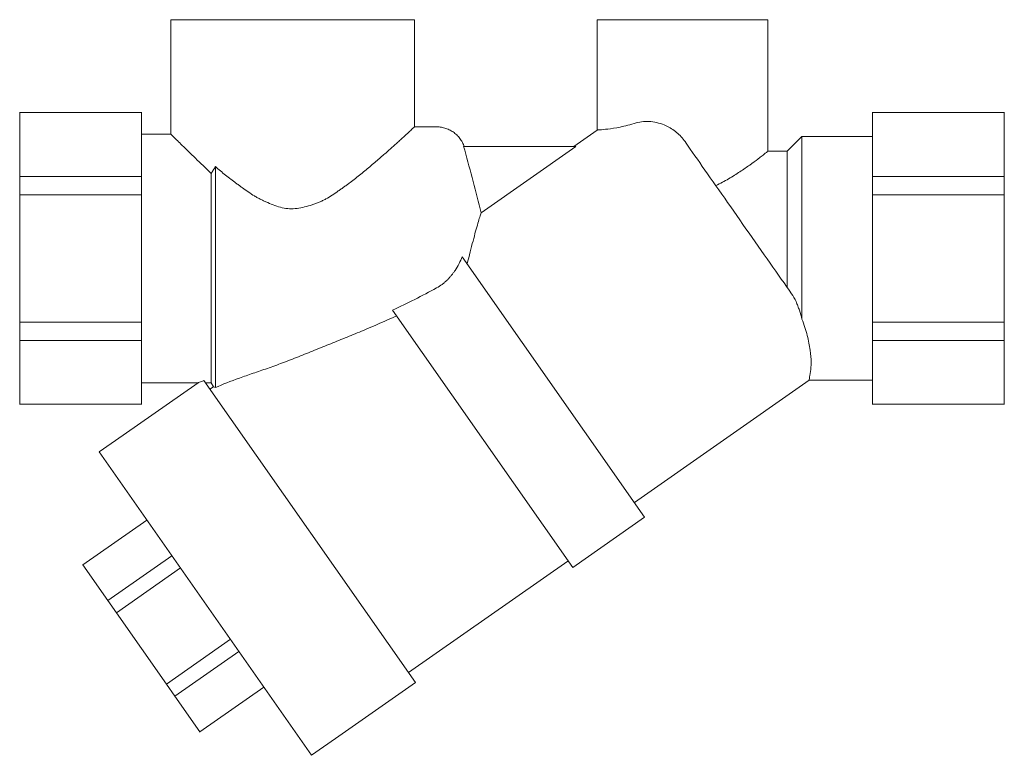
# Model space of a CAD drawing. Units: millimetres. Extents: x 664 to 1087, y 1786 to 2024.
# Drawn here: x 664 to 765, y 1949 to 2024 of the extents above; entities that cross this region are included whole.
import ezdxf

# ---------------------------------------------------------------- set-up
doc = ezdxf.new("R2010")
doc.units = ezdxf.units.MM
doc.layers.add('P-SANR-FIXT', color=6, linetype='Continuous', lineweight=18)

# ---------------------------------------------------------------- blocks, each defined once
blk = doc.blocks.new('Automatic flow rate regulator valve_Caleffi_121 DN15 - 1_2__-859151-Est - Idraulica')
at = {"layer": 'P-SANR-FIXT'}
for p, q in [((679.04, 2024.5), (679.04, 2012.75)), ((679.04, 2024.5), (704.04, 2024.5)), ((704.04, 2013.5), (704.04, 2024.5)), ((722.79, 2024.5), (722.79, 2013.18)), ((722.79, 2024.5), (740.29, 2024.5)), ((740.29, 2011), (740.29, 2024.5)), ((663.54, 2014.96), (663.54, 2015)), ((663.54, 2008.42), (663.54, 2014.96)), ((663.54, 2014.96), (676.04, 2014.96)), ((676.04, 2015), (676.04, 2014.96)), ((676.04, 2014.96), (676.04, 2008.42)), ((751.02, 2014.96), (751.02, 2015)), ((751.02, 2008.42), (751.02, 2014.96)), ((764.54, 2014.96), (751.02, 2014.96)), ((764.54, 2015), (764.54, 2014.96)), ((764.54, 2014.96), (764.54, 2008.42)), ((706.31, 2013.5), (704.04, 2013.5)), ((722.79, 2013.18), (720.39, 2011.5)), ((679.04, 2012.75), (676.04, 2012.75)), ((743.78, 2012.5), (742.28, 2011)), ((751.02, 2012.5), (743.78, 2012.5)), ((743.78, 2012.5), (743.78, 1993.78)), ((709.07, 2011.5), (720.6, 2011.5)), ((720.6, 2011.5), (710.86, 2004.68)), ((742.28, 2011), (740.29, 2011)), ((742.28, 2011), (742.28, 1997)), ((683.62, 1986.75), (683.62, 2009.42)), ((663.54, 2006.54), (663.54, 2008.42)), ((676.04, 2008.42), (663.54, 2008.42)), ((676.04, 2008.42), (676.04, 2006.54)), ((683.18, 1987.25), (683.18, 2008.73)), ((751.02, 2006.54), (751.02, 2008.42)), ((764.54, 2008.42), (751.02, 2008.42)), ((764.54, 2008.42), (764.54, 2006.54)), ((663.54, 1993.46), (663.54, 2006.54)), ((676.04, 2006.54), (663.54, 2006.54)), ((676.04, 2006.54), (676.04, 1993.46)), ((751.02, 1993.46), (751.02, 2006.54)), ((764.54, 2006.54), (751.02, 2006.54)), ((764.54, 2006.54), (764.54, 1993.46)), ((708.93, 2000.17), (727.64, 1973.45)), ((720.27, 1968.29), (701.79, 1994.68)), ((663.54, 1991.58), (663.54, 1993.46)), ((676.04, 1993.46), (663.54, 1993.46)), ((676.04, 1993.46), (676.04, 1991.58)), ((751.02, 1991.58), (751.02, 1993.46)), ((764.54, 1993.46), (751.02, 1993.46)), ((764.54, 1993.46), (764.54, 1991.58)), ((663.54, 1985.04), (663.54, 1991.58)), ((676.04, 1991.58), (663.54, 1991.58)), ((676.04, 1991.58), (676.04, 1985.04)), ((751.02, 1985.04), (751.02, 1991.58)), ((764.54, 1991.58), (751.02, 1991.58)), ((764.54, 1991.58), (764.54, 1985.04)), ((681.83, 1987.25), (674.14, 1981.86)), ((676.04, 1987.25), (681.83, 1987.25)), ((704.13, 1956.47), (682.42, 1987.48)), ((682.59, 1987.25), (683.18, 1987.25)), ((683.42, 1986.84), (683.05, 1986.58)), ((683.18, 1987.25), (683.42, 1986.84)), ((726.59, 1974.95), (744.52, 1987.5)), ((744.52, 1987.5), (751.02, 1987.5)), ((663.54, 1985), (663.54, 1985.04)), ((676.04, 1985.04), (663.54, 1985.04)), ((676.04, 1985.04), (676.04, 1985)), ((751.02, 1985), (751.02, 1985.04)), ((764.54, 1985.04), (751.02, 1985.04)), ((764.54, 1985.04), (764.54, 1985)), ((674.14, 1981.86), (671.68, 1980.14)), ((693.48, 1949.02), (671.68, 1980.14)), ((670.03, 1968.56), (676.58, 1973.15)), ((720.27, 1968.29), (727.64, 1973.45)), ((670.03, 1968.61), (670, 1968.59)), ((670.03, 1968.56), (670, 1968.59)), ((672.59, 1964.9), (670.03, 1968.56)), ((672.59, 1964.9), (679.14, 1969.49)), ((703.41, 1957.5), (719.77, 1968.95)), ((673.46, 1963.65), (680.02, 1968.24)), ((673.46, 1963.65), (672.59, 1964.9)), ((678.59, 1956.33), (673.46, 1963.65)), ((678.59, 1956.33), (685.15, 1960.92)), ((679.46, 1955.08), (686.02, 1959.67)), ((695.94, 1950.74), (704.13, 1956.47)), ((679.46, 1955.08), (678.59, 1956.33)), ((688.58, 1956.01), (682.03, 1951.42)), ((688.58, 1955.96), (688.6, 1955.98)), ((682.03, 1951.42), (679.46, 1955.08)), ((682.05, 1951.39), (682.03, 1951.42)), ((693.48, 1949.02), (695.94, 1950.74))]:
    blk.add_line(p, q, dxfattribs=at)
at = {"layer": 'P-SANR-FIXT', "flags": 128}
for points in [[(706.31, 2013.5), (706.43, 2013.5), (706.55, 2013.49), (706.67, 2013.48), (706.79, 2013.46), (706.9, 2013.44), (707.02, 2013.41), (707.14, 2013.38), (707.25, 2013.35), (707.36, 2013.31), (707.48, 2013.26), (707.59, 2013.21), (707.69, 2013.16), (707.8, 2013.1), (707.9, 2013.04), (708, 2012.98), (708.1, 2012.91), (708.19, 2012.83), (708.29, 2012.76), (708.37, 2012.67), (708.46, 2012.59), (708.54, 2012.5), (708.62, 2012.41), (708.69, 2012.32), (708.76, 2012.22), (708.83, 2012.12), (708.89, 2012.02), (708.95, 2011.91), (709.01, 2011.81), (709.06, 2011.7), (709.1, 2011.59), (709.14, 2011.5)], [(742.72, 1996.38), (742.46, 1996.74), (742.2, 1997.11), (741.94, 1997.49), (741.66, 1997.88), (741.38, 1998.28), (741.1, 1998.69), (740.81, 1999.1), (740.51, 1999.52), (740.21, 1999.95), (739.91, 2000.38), (739.61, 2000.82), (739.3, 2001.26), (738.99, 2001.71), (738.67, 2002.15), (738.36, 2002.6), (738.04, 2003.05), (737.73, 2003.5), (737.41, 2003.95), (737.1, 2004.4), (736.78, 2004.85), (736.47, 2005.3), (736.16, 2005.74), (735.86, 2006.18), (735.55, 2006.61), (735.25, 2007.04), (734.96, 2007.46), (734.67, 2007.87), (734.38, 2008.28), (734.1, 2008.68), (733.83, 2009.07), (733.56, 2009.45), (733.3, 2009.83), (733.05, 2010.19), (732.8, 2010.54), (732.56, 2010.88), (732.33, 2011.21), (732.11, 2011.52), (731.9, 2011.82), (731.79, 2011.99)]]:
    blk.add_lwpolyline(points, dxfattribs=at)
at = {"layer": 'P-SANR-FIXT'}
blk.add_arc((249.21, 1888.85), 475.96, 14.0856, 14.8831, dxfattribs=at)
for points, knots in [([(731.79, 2011.99), (731.54, 2012.34), (730.96, 2012.97), (729.75, 2013.74), (728.27, 2014.14), (727.25, 2014.05), (726.78, 2013.91)], [-1, -1, -1, -1, -0.785714, -0.571429, -0.285714, 0, 0, 0, 0]), ([(704.04, 2013.5), (704.03, 2013.5), (703.96, 2013.44), (703.68, 2013.17), (703.29, 2012.81), (702.9, 2012.46), (702.59, 2012.17), (702.24, 2011.85), (701.72, 2011.39), (701.02, 2010.76), (700.09, 2009.95), (699.24, 2009.24), (698.54, 2008.66), (697.99, 2008.21), (697.52, 2007.85), (697.13, 2007.56), (696.83, 2007.35), (696.53, 2007.14), (696.12, 2006.85), (695.6, 2006.5), (695.06, 2006.16), (694.67, 2005.96), (694.44, 2005.85), (694.26, 2005.78), (694.09, 2005.71), (693.84, 2005.62), (693.41, 2005.46), (692.77, 2005.27), (691.99, 2005.12), (691.22, 2005.08), (690.47, 2005.19), (689.72, 2005.42), (689.1, 2005.67), (688.68, 2005.86), (688.45, 2005.97), (688.28, 2006.05), (688.11, 2006.14), (687.89, 2006.25), (687.51, 2006.47), (686.98, 2006.82), (686.48, 2007.18), (686.08, 2007.47), (685.79, 2007.68), (685.5, 2007.9), (685.12, 2008.19), (684.47, 2008.69), (683.95, 2009.13), (683.62, 2009.42)], [0, 0, 0, 0, 0.05, 0.1, 0.15, 0.175, 0.2, 0.225, 0.25, 0.3, 0.35, 0.4, 0.425, 0.45, 0.475, 0.4875, 0.5, 0.5125, 0.525, 0.55, 0.575, 0.5875, 0.59375, 0.6, 0.60625, 0.6125, 0.625, 0.65, 0.675, 0.7, 0.725, 0.75, 0.775, 0.7875, 0.79375, 0.8, 0.80625, 0.8125, 0.825, 0.85, 0.875, 0.8875, 0.9, 0.9125, 0.925, 0.95, 1, 1, 1, 1]), ([(683.18, 2008.73), (682.6, 2009.27), (681.8, 2010.06), (680.97, 2010.86), (680.54, 2011.28), (680.25, 2011.57), (679.98, 2011.83), (679.66, 2012.15), (679.2, 2012.59), (679.05, 2012.75), (679.04, 2012.75)], [0, 0, 0, 0, 0.25, 0.375, 0.4375, 0.5, 0.5625, 0.625, 0.75, 1, 1, 1, 1]), ([(740.29, 2011), (740.28, 2011), (740.15, 2010.89), (739.77, 2010.59), (739.49, 2010.38), (739.11, 2010.09), (738.46, 2009.6), (737.45, 2008.9), (736.28, 2008.16), (735.41, 2007.7), (734.94, 2007.48)], [0, 0, 0, 0, 0.2, 0.3, 0.35, 0.4, 0.55, 0.7, 0.85, 1, 1, 1, 1]), ([(710.86, 2004.68), (710.82, 2004.57), (710.73, 2004.28), (710.55, 2003.65), (710.31, 2002.81), (709.95, 2001.47), (709.66, 2000.3), (709.44, 1999.44)], [0, 0, 0, 0, 0.166667, 0.333333, 0.5, 0.666667, 1, 1, 1, 1]), ([(706.31, 1996.98), (706.5, 1997.09), (706.79, 1997.27), (707.13, 1997.55), (707.38, 1997.77), (707.57, 1997.97), (707.71, 1998.13), (707.85, 1998.3), (708.02, 1998.51), (708.3, 1998.91), (708.63, 1999.47), (708.84, 1999.94), (708.93, 2000.17)], [-1, -1, -1, -1, -0.85, -0.775, -0.7, -0.625, -0.5875, -0.55, -0.475, -0.4, -0.2, 0, 0, 0, 0]), ([(743.78, 1993.78), (743.7, 1994.08), (743.58, 1994.53), (743.36, 1995.13), (743.12, 1995.72), (742.89, 1996.13), (742.72, 1996.38)], [0, 0, 0, 0, 0.333333, 0.5, 0.666667, 1, 1, 1, 1]), ([(702.19, 1994.11), (701.06, 1993.59), (699.36, 1992.85), (697.4, 1992.04), (696.28, 1991.58), (695.45, 1991.25), (694.62, 1990.92), (693.5, 1990.47), (692.12, 1989.91), (690.76, 1989.38), (689.71, 1988.99), (688.94, 1988.72), (688.2, 1988.46), (687.23, 1988.13), (685.61, 1987.57), (684.36, 1987.09), (683.62, 1986.75)], [0, 0, 0, 0, 0.166667, 0.25, 0.291667, 0.333333, 0.375, 0.416667, 0.5, 0.583333, 0.625, 0.666667, 0.708333, 0.75, 0.833333, 1, 1, 1, 1])]:
    blk.add_open_spline(points, degree=3, knots=knots, dxfattribs=at)
for points in [[(726.78, 2013.91), (726.18, 2013.72), (725.08, 2013.45), (723.78, 2013.26), (722.97, 2013.19), (722.79, 2013.18), (722.79, 2013.18)], [(709.21, 2011.1), (709.19, 2011.17), (709.15, 2011.3), (709.1, 2011.43), (709.07, 2011.5)], [(683.62, 2009.42), (683.54, 2009.3), (683.4, 2009.07), (683.25, 2008.84), (683.18, 2008.73)], [(701.79, 1994.68), (702.55, 1995.04), (704.06, 1995.79), (705.56, 1996.57), (706.31, 1996.98)], [(744.65, 1988.39), (744.7, 1988.65), (744.75, 1989.29), (744.66, 1990.55), (744.36, 1992.07), (744, 1993.2), (743.78, 1993.78)], [(744.52, 1987.5), (744.52, 1987.5), (744.54, 1987.65), (744.6, 1988.1), (744.65, 1988.39)], [(682.42, 1987.48), (682.23, 1987.4), (681.94, 1987.29), (681.84, 1987.25), (681.83, 1987.25)], [(683.62, 1986.75), (683.55, 1986.78), (683.45, 1986.82), (683.42, 1986.84), (683.42, 1986.84)]]:
    blk.add_open_spline(points, degree=3, dxfattribs=at)

msp = doc.modelspace()

# ---------------------------------------------------------------- block references
at = {"layer": 'P-SANR-FIXT'}
msp.add_blockref('Automatic flow rate regulator valve_Caleffi_121 DN15 - 1_2__-859151-Est - Idraulica', (0, 0), dxfattribs=at)

doc.saveas('drawing.dxf')
